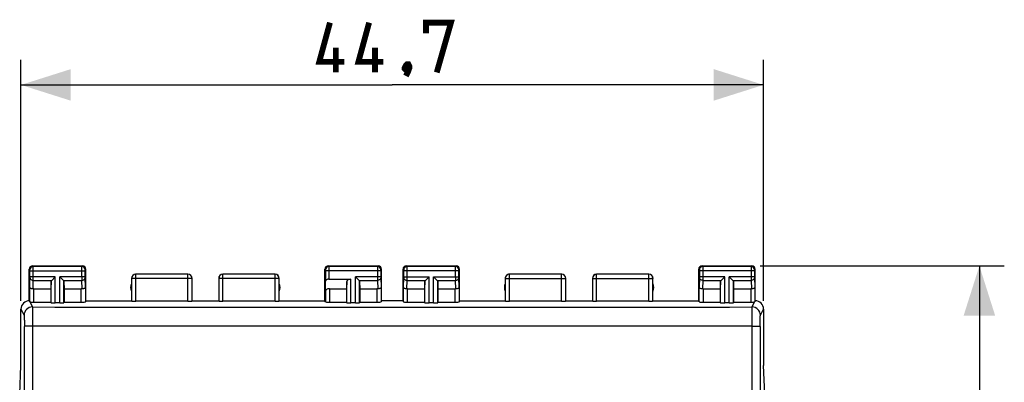
# Model space of a CAD drawing. Units: millimetres. Extents: x -75 to 37, y -25 to 49.
# Drawn here: x -22 to 37, y 17 to 39 of the extents above; entities that cross this region are included whole.
import ezdxf

# ---------------------------------------------------------------- set-up
doc = ezdxf.new("R2010")
doc.units = ezdxf.units.MM
doc.header["$LTSCALE"] = 16.335
doc.layers.get('0').update_dxf_attribs({"linetype": 'CONTINUOUS'})
doc.layers.add('ASSI', color=7, linetype='CONTINUOUS')
doc.styles.get("Standard").update_dxf_attribs({"font": 'txt', "width": 0.8})
doc.dimstyles.new('DIMSTYLE_1', dxfattribs={"dimtxt": 3, "dimasz": 3, "dimexe": 0.18, "dimexo": 0.0625, "dimgap": 0.09, "dimtad": 1, "dimdsep": 46, "dimtxsty": 'STANDARD', "dimblk": '_FILLED', "dimblk1": '_FILLED', "dimblk2": '_FILLED', "dimcen": 0.09, "dimadec": 0, "dimazin": 0, "dimtfac": 1, "dimtofl": 0, "dimtmove": 0, "dimatfit": 3, "dimldrblk": '_FILLED', "dimfxl": 1, "dimtolj": 1, "dimarcsym": 0})

# ---------------------------------------------------------------- blocks, each defined once
blk = doc.blocks.new('_FILLED')
at = {"color": 0, "linetype": 'BYBLOCK'}
blk.add_solid([(0, 0), (-1, 0.317), (-1, -0.317)], dxfattribs=at)
blk = doc.blocks.new('*D2')
at = {"color": 7, "linetype": 'CONTINUOUS'}
for p, q in [((-22.35, 22.4), (-22.35, 36.894)), ((22.35, 22.4), (22.35, 36.894)), ((-22.35, 35.394), (0, 35.394)), ((22.35, 35.394), (0, 35.394))]:
    blk.add_line(p, q, dxfattribs=at)
at = {"color": 7, "linetype": 'CONTINUOUS', "xscale": 3, "yscale": 3, "zscale": 3, "rotation": 180}
blk.add_blockref('_FILLED', (-22.35, 35.394), dxfattribs=at)
at = {"color": 7, "linetype": 'CONTINUOUS', "xscale": 3, "yscale": 3, "zscale": 3}
blk.add_blockref('_FILLED', (22.35, 35.394), dxfattribs=at)
blk = doc.blocks.new('*D3')
at = {"color": 7, "linetype": 'CONTINUOUS'}
for p, q in [((22.15, 24.5), (36.847, 24.5)), ((35.347, 24.5), (35.347, 0)), ((35.347, -24.5), (35.347, 0)), ((22.15, -24.5), (36.847, -24.5))]:
    blk.add_line(p, q, dxfattribs=at)
at = {"color": 7, "linetype": 'CONTINUOUS', "xscale": 3, "yscale": 3, "zscale": 3}
for p, rotation in [((35.347, 24.5), 90), ((35.347, -24.5), 270)]:
    blk.add_blockref('_FILLED', p, dxfattribs=dict(at, rotation=rotation))

msp = doc.modelspace()

# ---------------------------------------------------------------- linework, layer by layer
at = {"color": 7, "linetype": 'CONTINUOUS', "const_width": 0.35}
for points in [[(-2.893, 36.787), (-4.393, 36.787), (-3.75, 39.144)], [(-0.536, 36.787), (-2.036, 36.787), (-1.393, 39.144)], [(2.036, 38.502), (2.036, 39.144), (3.536, 39.144), (2.679, 36.144)], [(-3.393, 36.144), (-3.393, 37.644)], [(-1.036, 36.144), (-1.036, 37.644)], [(0.964, 36.644), (1.036, 36.502), (1.036, 36.43), (0.893, 36.287), (0.821, 36.287), (0.75, 36.359), (0.75, 36.43), (0.821, 36.573), (0.893, 36.644), (0.964, 36.644)], [(1.036, 36.43), (0.964, 36.216), (0.821, 35.93)]]:
    msp.add_lwpolyline(points, dxfattribs=at)
at = {"layer": 'ASSI', "color": 253, "linetype": 'CONTINUOUS'}
for p, q in [((-21.611, 24.461), (-21.65, 24.5)), ((-18.689, 24.461), (-21.611, 24.461)), ((-18.689, 24.461), (-18.65, 24.5)), ((-3.85, 24.5), (-3.811, 24.461)), ((-0.889, 24.461), (-3.811, 24.461)), ((-0.85, 24.5), (-0.889, 24.461)), ((0.889, 24.461), (0.85, 24.5)), ((3.811, 24.461), (0.889, 24.461)), ((3.811, 24.461), (3.85, 24.5)), ((18.65, 24.5), (18.689, 24.461)), ((21.611, 24.461), (18.689, 24.461)), ((21.65, 24.5), (21.611, 24.461)), ((-21.811, 24.261), (-21.85, 24.3)), ((-21.828, 23.21), (-21.81, 23.801)), ((-21.81, 23.844), (-21.81, 24.211)), ((-21.81, 24.211), (-18.49, 24.211)), ((-20.287, 23.844), (-21.81, 23.844)), ((-21.61, 23.844), (-21.61, 24.211)), ((-20.287, 22.269), (-20.287, 23.844)), ((-20.013, 22.269), (-20.013, 23.844)), ((-18.49, 23.844), (-20.013, 23.844)), ((-18.69, 23.844), (-18.69, 24.211)), ((-18.49, 23.844), (-18.49, 24.211)), ((-18.472, 23.21), (-18.49, 23.801)), ((-18.489, 24.261), (-18.45, 24.3)), ((-15.7, 23.75), (-15.696, 23.746)), ((-15.696, 23.746), (-15.696, 22.387)), ((-12.054, 23.746), (-15.696, 23.746)), ((-15.45, 24), (-15.446, 23.996)), ((-15.446, 22.374), (-15.446, 23.996)), ((-12.304, 23.996), (-15.446, 23.996)), ((-12.304, 23.996), (-12.3, 24)), ((-12.304, 22.374), (-12.304, 23.996)), ((-12.054, 23.746), (-12.05, 23.75)), ((-12.054, 22.387), (-12.054, 23.746)), ((-10.45, 23.75), (-10.446, 23.746)), ((-10.446, 23.746), (-10.446, 22.387)), ((-6.804, 23.746), (-10.446, 23.746)), ((-10.2, 24), (-10.196, 23.996)), ((-10.196, 22.374), (-10.196, 23.996)), ((-7.054, 23.996), (-10.196, 23.996)), ((-7.054, 23.996), (-7.05, 24)), ((-7.054, 22.374), (-7.054, 23.996)), ((-6.804, 23.746), (-6.8, 23.75)), ((-6.804, 22.387), (-6.804, 23.746)), ((-4.05, 24.3), (-4.011, 24.261)), ((-4.01, 24.211), (-4.01, 23.587)), ((-0.69, 24.211), (-4.01, 24.211)), ((-3.81, 24.211), (-3.81, 23.7)), ((-2.213, 22.269), (-2.213, 23.844)), ((-0.69, 23.844), (-2.213, 23.844)), ((-0.89, 24.211), (-0.89, 23.844)), ((-0.69, 24.211), (-0.69, 23.844)), ((-0.69, 23.801), (-0.672, 23.21)), ((-0.65, 24.3), (-0.689, 24.261)), ((0.689, 24.261), (0.65, 24.3)), ((0.672, 23.21), (0.69, 23.801)), ((0.69, 23.844), (0.69, 24.211)), ((4.01, 24.211), (0.69, 24.211)), ((0.69, 23.844), (2.213, 23.844)), ((0.89, 23.844), (0.89, 24.211)), ((2.213, 22.269), (2.213, 23.844)), ((2.487, 22.269), (2.487, 23.844)), ((2.487, 23.844), (4.01, 23.844)), ((3.81, 23.844), (3.81, 24.211)), ((4.01, 23.844), (4.01, 24.211)), ((4.028, 23.21), (4.01, 23.801)), ((4.011, 24.261), (4.05, 24.3)), ((6.8, 23.75), (6.804, 23.746)), ((6.804, 23.746), (6.804, 22.387)), ((6.804, 23.746), (10.446, 23.746)), ((7.05, 24), (7.054, 23.996)), ((7.054, 22.374), (7.054, 23.996)), ((10.196, 23.996), (7.054, 23.996)), ((10.196, 23.996), (10.2, 24)), ((10.196, 22.374), (10.196, 23.996)), ((10.446, 23.746), (10.45, 23.75)), ((10.446, 22.387), (10.446, 23.746)), ((12.05, 23.75), (12.054, 23.746)), ((12.054, 23.746), (12.054, 22.387)), ((12.054, 23.746), (15.696, 23.746)), ((12.3, 24), (12.304, 23.996)), ((12.304, 22.374), (12.304, 23.996)), ((15.446, 23.996), (12.304, 23.996)), ((15.446, 23.996), (15.45, 24)), ((15.446, 22.374), (15.446, 23.996)), ((15.696, 23.746), (15.7, 23.75)), ((15.696, 22.387), (15.696, 23.746)), ((18.45, 24.3), (18.489, 24.261)), ((18.49, 23.801), (18.472, 23.21)), ((18.49, 24.211), (18.49, 23.844)), ((21.81, 24.211), (18.49, 24.211)), ((20.013, 23.844), (18.49, 23.844)), ((18.69, 24.211), (18.69, 23.844)), ((20.013, 22.269), (20.013, 23.844)), ((20.287, 22.269), (20.287, 23.844)), ((21.81, 23.844), (20.287, 23.844)), ((21.61, 24.211), (21.61, 23.844)), ((21.81, 24.211), (21.81, 23.844)), ((21.81, 23.801), (21.828, 23.21)), ((21.85, 24.3), (21.811, 24.261)), ((-21.828, 22.334), (-21.828, 23.21)), ((-21.626, 23.12), (-21.61, 23.628)), ((-21.61, 23.628), (-20.503, 23.628)), ((-21.578, 22.321), (-21.578, 23.123)), ((-20.537, 22.282), (-20.537, 23.558)), ((-19.797, 23.628), (-18.69, 23.628)), ((-19.763, 22.282), (-19.763, 23.558)), ((-18.722, 22.321), (-18.722, 23.123)), ((-18.674, 23.12), (-18.69, 23.628)), ((-18.472, 23.21), (-18.472, 22.334)), ((-3.778, 23.123), (-3.778, 22.321)), ((-2.737, 22.282), (-2.737, 23.558)), ((-2.487, 22.269), (-2.487, 23.7)), ((-1.997, 23.628), (-0.89, 23.628)), ((-1.963, 22.282), (-1.963, 23.558)), ((-0.922, 23.123), (-0.922, 22.321)), ((-0.89, 23.628), (-0.874, 23.12)), ((-0.672, 23.21), (-0.672, 22.334)), ((0.672, 22.334), (0.672, 23.21)), ((0.874, 23.12), (0.89, 23.628)), ((0.89, 23.628), (1.997, 23.628)), ((0.922, 22.321), (0.922, 23.123)), ((1.963, 22.282), (1.963, 23.558)), ((2.703, 23.628), (3.81, 23.628)), ((2.737, 22.282), (2.737, 23.558)), ((3.778, 22.321), (3.778, 23.123)), ((3.826, 23.12), (3.81, 23.628)), ((4.028, 23.21), (4.028, 22.334)), ((18.472, 22.334), (18.472, 23.21)), ((18.69, 23.628), (18.674, 23.12)), ((18.69, 23.628), (19.797, 23.628)), ((18.722, 23.123), (18.722, 22.321)), ((19.763, 22.282), (19.763, 23.558)), ((20.503, 23.628), (21.61, 23.628)), ((20.537, 22.282), (20.537, 23.558)), ((21.578, 23.123), (21.578, 22.321)), ((21.61, 23.628), (21.626, 23.12)), ((21.828, 23.21), (21.828, 22.334)), ((-4.028, 22.981), (-4.028, 22.334)), ((-21.816, 22.33), (-21.663, 22.026)), ((-21.663, 22.026), (-21.663, 20.878)), ((21.663, 22.026), (21.816, 22.33)), ((21.663, 20.878), (21.663, 22.026)), ((-22.35, 21.9), (-22.163, 21.526)), ((22.163, 21.526), (22.35, 21.9))]:
    msp.add_line(p, q, dxfattribs=at)
at = {"layer": 'ASSI', "color": 7, "linetype": 'CONTINUOUS'}
for p, q in [((-21.65, 24.5), (-18.65, 24.5)), ((-3.85, 24.5), (-0.85, 24.5)), ((0.85, 24.5), (3.85, 24.5)), ((18.65, 24.5), (21.65, 24.5)), ((-21.85, 22.4), (-21.85, 24.3)), ((-20.503, 23.628), (-20.287, 23.844)), ((-19.797, 23.628), (-20.013, 23.844)), ((-18.45, 22.4), (-18.45, 24.3)), ((-4.05, 22.4), (-4.05, 24.3)), ((-1.997, 23.628), (-2.213, 23.844)), ((-0.65, 22.4), (-0.65, 24.3)), ((0.65, 22.4), (0.65, 24.3)), ((1.997, 23.628), (2.213, 23.844)), ((2.703, 23.628), (2.487, 23.844)), ((4.05, 22.4), (4.05, 24.3)), ((18.45, 22.4), (18.45, 24.3)), ((19.797, 23.628), (20.013, 23.844)), ((20.503, 23.628), (20.287, 23.844)), ((21.85, 22.4), (21.85, 24.3)), ((-21.578, 23.123), (-20.55, 23.123)), ((-20.537, 23.558), (-20.55, 23.123)), ((-20.55, 23.123), (-20.55, 22.321)), ((-19.763, 23.558), (-19.75, 23.123)), ((-19.75, 23.123), (-19.75, 22.321)), ((-19.75, 23.123), (-18.722, 23.123)), ((-4.028, 22.981), (-4.01, 23.587)), ((-3.81, 23.7), (-2.487, 23.7)), ((-3.778, 23.123), (-2.75, 23.123)), ((-2.737, 23.558), (-2.75, 23.123)), ((-2.75, 23.123), (-2.75, 22.321)), ((-1.963, 23.558), (-1.95, 23.123)), ((-1.95, 23.123), (-1.95, 22.321)), ((-1.95, 23.123), (-0.922, 23.123)), ((0.922, 23.123), (1.95, 23.123)), ((1.963, 23.558), (1.95, 23.123)), ((1.95, 23.123), (1.95, 22.321)), ((2.737, 23.558), (2.75, 23.123)), ((2.75, 23.123), (2.75, 22.321)), ((2.75, 23.123), (3.778, 23.123)), ((18.722, 23.123), (19.75, 23.123)), ((19.763, 23.558), (19.75, 23.123)), ((19.75, 23.123), (19.75, 22.321)), ((20.537, 23.558), (20.55, 23.123)), ((20.55, 23.123), (20.55, 22.321)), ((20.55, 23.123), (21.578, 23.123)), ((-21.578, 22.321), (-20.55, 22.321)), ((-20.55, 22.321), (-20.537, 22.282)), ((-20.013, 22.269), (-20.287, 22.269)), ((-19.75, 22.321), (-19.763, 22.282)), ((-19.75, 22.321), (-18.722, 22.321)), ((-18.472, 22.334), (-18.45, 22.4)), ((-18.45, 22.4), (-15.7, 22.4)), ((-15.7, 22.4), (-15.696, 22.387)), ((-12.304, 22.374), (-15.446, 22.374)), ((-12.054, 22.387), (-12.05, 22.4)), ((-12.05, 22.4), (-10.45, 22.4)), ((-10.446, 22.387), (-10.45, 22.4)), ((-7.054, 22.374), (-10.196, 22.374)), ((-6.8, 22.4), (-6.804, 22.387)), ((-6.8, 22.4), (-4.05, 22.4)), ((-4.028, 22.334), (-4.05, 22.4)), ((-3.778, 22.321), (-2.75, 22.321)), ((-2.75, 22.321), (-2.737, 22.282)), ((-2.213, 22.269), (-2.487, 22.269)), ((-1.95, 22.321), (-1.963, 22.282)), ((-1.95, 22.321), (-0.922, 22.321)), ((-0.65, 22.4), (-0.672, 22.334)), ((0.65, 22.4), (-0.65, 22.4)), ((0.65, 22.4), (0.672, 22.334)), ((0.922, 22.321), (1.95, 22.321)), ((1.95, 22.321), (1.963, 22.282)), ((2.487, 22.269), (2.213, 22.269)), ((2.75, 22.321), (2.737, 22.282)), ((2.75, 22.321), (3.778, 22.321)), ((4.028, 22.334), (4.05, 22.4)), ((4.05, 22.4), (6.8, 22.4)), ((6.8, 22.4), (6.804, 22.387)), ((10.196, 22.374), (7.054, 22.374)), ((10.446, 22.387), (10.45, 22.4)), ((10.45, 22.4), (12.05, 22.4)), ((12.054, 22.387), (12.05, 22.4)), ((15.446, 22.374), (12.304, 22.374)), ((15.7, 22.4), (15.696, 22.387)), ((15.7, 22.4), (18.45, 22.4)), ((18.472, 22.334), (18.45, 22.4)), ((18.722, 22.321), (19.75, 22.321)), ((19.75, 22.321), (19.763, 22.282)), ((20.287, 22.269), (20.013, 22.269)), ((20.55, 22.321), (20.537, 22.282)), ((20.55, 22.321), (21.578, 22.321)), ((21.85, 22.4), (21.828, 22.334)), ((-22.35, 18.5), (-22.35, 21.9)), ((22.35, 21.9), (22.35, 18.5)), ((-22.429, 16.768), (-22.35, 18.5)), ((22.429, 16.768), (22.35, 18.5))]:
    msp.add_line(p, q, dxfattribs=at)
for centre, radius, start, end in [((-21.65, 24.3), 0.2, 89.99966, 180.00034), ((-18.65, 24.3), 0.2, 0.00127, 89.99873), ((-3.85, 24.3), 0.2, 89.99966, 180.00034), ((-0.85, 24.3), 0.2, 0.00127, 89.99873), ((0.85, 24.3), 0.2, 89.99966, 180.00034), ((3.85, 24.3), 0.2, 0.00127, 89.99873), ((18.65, 24.3), 0.2, 90.00127, 179.99873), ((21.65, 24.3), 0.2, 0.00127, 89.99873), ((-15.45, 23.75), 0.25, 90.00127, 179.99873), ((-12.3, 23.75), 0.25, 0.00127, 89.99873), ((-10.2, 23.75), 0.25, 90.00127, 179.99873), ((-7.05, 23.75), 0.25, 0.00127, 89.99873), ((7.05, 23.75), 0.25, 89.99966, 180.00034), ((10.2, 23.75), 0.25, 0.00127, 89.99873), ((12.3, 23.75), 0.25, 90.00127, 179.99873), ((15.45, 23.75), 0.25, 0.00127, 89.99873), ((-15.25, 23.2), 0.5, 154.15807, 205.84193), ((-7.25, 23.2), 0.5, 334.15807, 25.84193), ((7.25, 23.2), 0.5, 154.15807, 205.84193), ((15.25, 23.2), 0.5, 334.15807, 25.84193), ((-21.85, 21.9), 0.5, 89.97909, 180.02195), ((21.85, 21.9), 0.5, 359.98685, 90.02082)]:
    msp.add_arc(centre, radius, start, end, dxfattribs=at)
at = {"layer": 'ASSI', "color": 253, "linetype": 'CONTINUOUS'}
for centre, radius, start, end in [((-21.611, 24.261), 0.2, 90.02096, 179.97904), ((-18.689, 24.261), 0.2, 0.02094, 89.97906), ((-3.811, 24.261), 0.2, 90.02094, 179.97906), ((-0.889, 24.261), 0.2, 0.02095, 89.97905), ((0.889, 24.261), 0.2, 90.02096, 179.97904), ((3.811, 24.261), 0.2, 0.02094, 89.97906), ((18.689, 24.261), 0.2, 90.02094, 179.97906), ((21.611, 24.261), 0.2, 0.02095, 89.97905), ((-56.465, 23.806), 34.855, 359.70658, 0.06247), ((16.17, 23.806), 34.86, 179.93756, 180.29341), ((-15.445, 23.745), 0.25, 90.02384, 179.97616), ((-12.305, 23.745), 0.25, 0.02384, 89.97616), ((-10.195, 23.745), 0.25, 90.02384, 179.97616), ((-7.055, 23.745), 0.25, 0.02384, 89.97616), ((-33.965, 23.806), 34.855, 359.70658, 0.06247), ((38.67, 23.806), 34.86, 179.93756, 180.29341), ((7.055, 23.745), 0.25, 90.02384, 179.97616), ((10.195, 23.745), 0.25, 0.02384, 89.97616), ((12.305, 23.745), 0.25, 90.02384, 179.97616), ((15.445, 23.745), 0.25, 0.02384, 89.97616), ((-21.663, 21.525), 0.5, 90.0646, 179.87238), ((0, 11987.36), 11965.354, 269.8962653, 270.1037347), ((21.663, 21.525), 0.5, 0.12762, 89.9354), ((-18782.02, 0), 18759.886, 359.9363, 0.0637), ((18782.02, 0), 18759.886, 179.9363, 180.0637)]:
    msp.add_arc(centre, radius, start, end, dxfattribs=at)
at = {"layer": 'ASSI', "color": 7, "linetype": 'CONTINUOUS'}
for centre, major_axis, ratio, start_param, end_param in [((-21.578, 22.978), (0.25, 0), 0.57735, 1.570796, 1.761831), ((-20.287, 23.556), (0.25, 0), 0.57735, 2.617994, 3.124139), ((-20.013, 23.556), (0.25, 0), 0.57735, 0.017453, 0.523599), ((-18.722, 22.978), (0.25, 0), 0.57735, 1.379762, 1.570796), ((-3.778, 22.978), (0.25, 0), 0.57735, 1.570796, 3.124139), ((-3.81, 23.585), (0.2, 0), 0.57735, 1.570796, 3.124139), ((-2.487, 23.556), (0.25, 0), 0.57735, 1.570796, 3.124139), ((-2.213, 23.556), (0.25, 0), 0.57735, 0.017453, 0.523599), ((-0.922, 22.978), (0.25, 0), 0.57735, 1.379762, 1.570796), ((0.922, 22.978), (0.25, 0), 0.57735, 1.570796, 1.761831), ((2.213, 23.556), (0.25, 0), 0.57735, 2.617994, 3.124139), ((2.487, 23.556), (0.25, 0), 0.57735, 0.017453, 0.523599), ((3.778, 22.978), (0.25, 0), 0.57735, 1.379762, 1.570796), ((18.722, 22.978), (0.25, 0), 0.57735, 1.570796, 1.761831), ((20.013, 23.556), (0.25, 0), 0.57735, 2.617994, 3.124139), ((20.287, 23.556), (0.25, 0), 0.57735, 0.017453, 0.523599), ((21.578, 22.978), (0.25, 0), 0.57735, 1.379762, 1.570796), ((-21.85, 21.9), (-0.989, 3.043), 0.048913, -1.443649, -1.421751), ((-21.578, 22.334), (0.25, 0), 0.052408, -2.825346, -1.570796), ((-20.287, 22.282), (0.25, 0), 0.052408, -3.124139, -1.570796), ((-20.013, 22.282), (0.25, 0), 0.052408, -1.570796, -0.017453), ((-18.722, 22.334), (0.25, 0), 0.052408, -1.570796, -0.017453), ((-15.446, 22.387), (0.25, 0), 0.052408, -3.124139, -1.570796), ((-12.304, 22.387), (0.25, 0), 0.052408, -1.570796, -0.017453), ((-10.196, 22.387), (0.25, 0), 0.052408, -3.124139, -1.570796), ((-7.054, 22.387), (0.25, 0), 0.052408, -1.570796, -0.017453), ((-3.778, 22.334), (0.25, 0), 0.052408, -3.124139, -1.570796), ((-2.487, 22.282), (0.25, 0), 0.052408, -3.124139, -1.570796), ((-2.213, 22.282), (0.25, 0), 0.052408, -1.570796, -0.017453), ((-0.922, 22.334), (0.25, 0), 0.052408, -1.570796, -0.017453), ((0.922, 22.334), (0.25, 0), 0.052408, -3.124139, -1.570796), ((2.213, 22.282), (0.25, 0), 0.052408, -3.124139, -1.570796), ((2.487, 22.282), (0.25, 0), 0.052408, -1.570796, -0.017453), ((3.778, 22.334), (0.25, 0), 0.052408, -1.570796, -0.017453), ((7.054, 22.387), (0.25, 0), 0.052408, -3.124139, -1.570796), ((10.196, 22.387), (0.25, 0), 0.052408, -1.570796, -0.017453), ((12.304, 22.387), (0.25, 0), 0.052408, -3.124139, -1.570796), ((15.446, 22.387), (0.25, 0), 0.052408, -1.570796, -0.017453), ((18.722, 22.334), (0.25, 0), 0.052408, -3.124139, -1.570796), ((20.013, 22.282), (0.25, 0), 0.052408, -3.124139, -1.570796), ((20.287, 22.282), (0.25, 0), 0.052408, -1.570796, -0.017453), ((21.578, 22.334), (0.25, 0), 0.052408, -1.570796, -0.316246)]:
    msp.add_ellipse(centre, major_axis=major_axis, ratio=ratio, start_param=start_param, end_param=end_param, dxfattribs=at)
at = {"layer": 'ASSI', "color": 253, "linetype": 'CONTINUOUS'}
for points, knots in [([(-21.61, 24.211), (-21.61, 24.242), (-21.61, 24.288), (-21.61, 24.347), (-21.61, 24.384), (-21.61, 24.414), (-21.61, 24.438), (-21.611, 24.452), (-21.61, 24.459), (-21.611, 24.461)], [0, 0, 0, 0, 0.378758, 0.550219, 0.700986, 0.825479, 0.918913, 0.977809, 1, 1, 1, 1]), ([(-18.69, 24.211), (-18.69, 24.242), (-18.69, 24.288), (-18.69, 24.346), (-18.69, 24.384), (-18.69, 24.414), (-18.69, 24.438), (-18.689, 24.452), (-18.69, 24.459), (-18.689, 24.461)], [0, 0, 0, 0, 0.3786, 0.550096, 0.700931, 0.825427, 0.918897, 0.977825, 1, 1, 1, 1]), ([(-3.811, 24.461), (-3.81, 24.459), (-3.811, 24.452), (-3.81, 24.438), (-3.81, 24.414), (-3.81, 24.384), (-3.81, 24.347), (-3.81, 24.288), (-3.81, 24.242), (-3.81, 24.211)], [0, 0, 0, 0, 0.022154, 0.081037, 0.174458, 0.298915, 0.449732, 0.621244, 1, 1, 1, 1]), ([(-0.889, 24.461), (-0.89, 24.459), (-0.889, 24.452), (-0.89, 24.438), (-0.89, 24.414), (-0.89, 24.384), (-0.89, 24.347), (-0.89, 24.288), (-0.89, 24.242), (-0.89, 24.211)], [0, 0, 0, 0, 0.022191, 0.081087, 0.174521, 0.299014, 0.449781, 0.621242, 1, 1, 1, 1]), ([(0.89, 24.211), (0.89, 24.242), (0.89, 24.288), (0.89, 24.347), (0.89, 24.384), (0.89, 24.414), (0.89, 24.438), (0.889, 24.452), (0.89, 24.459), (0.889, 24.461)], [0, 0, 0, 0, 0.378758, 0.550219, 0.700986, 0.825479, 0.918913, 0.977809, 1, 1, 1, 1]), ([(3.81, 24.211), (3.81, 24.242), (3.81, 24.288), (3.81, 24.346), (3.81, 24.384), (3.81, 24.414), (3.81, 24.438), (3.811, 24.452), (3.81, 24.459), (3.811, 24.461)], [0, 0, 0, 0, 0.3786, 0.550096, 0.700931, 0.825427, 0.918897, 0.977825, 1, 1, 1, 1]), ([(18.689, 24.461), (18.69, 24.459), (18.689, 24.452), (18.69, 24.438), (18.69, 24.414), (18.69, 24.384), (18.69, 24.347), (18.69, 24.288), (18.69, 24.242), (18.69, 24.211)], [0, 0, 0, 0, 0.022154, 0.081037, 0.174458, 0.298915, 0.449732, 0.621244, 1, 1, 1, 1]), ([(21.611, 24.461), (21.61, 24.459), (21.611, 24.452), (21.61, 24.438), (21.61, 24.414), (21.61, 24.384), (21.61, 24.347), (21.61, 24.288), (21.61, 24.242), (21.61, 24.211)], [0, 0, 0, 0, 0.022191, 0.081087, 0.174521, 0.299014, 0.449781, 0.621242, 1, 1, 1, 1]), ([(-21.81, 24.211), (-21.81, 24.217), (-21.81, 24.226), (-21.81, 24.238), (-21.81, 24.245), (-21.81, 24.251), (-21.81, 24.256), (-21.811, 24.259), (-21.81, 24.26), (-21.811, 24.261)], [0, 0, 0, 0, 0.378605, 0.549998, 0.700719, 0.825179, 0.9186, 0.977558, 1, 1, 1, 1]), ([(-21.81, 23.801), (-21.81, 23.804), (-21.81, 23.818), (-21.81, 23.833), (-21.81, 23.844)], [0, 0, 0, 0, 0.183526, 1, 1, 1, 1]), ([(-21.81, 23.801), (-21.81, 23.778), (-21.799, 23.732), (-21.753, 23.675), (-21.687, 23.637), (-21.636, 23.628), (-21.61, 23.628)], [0, 0, 0, 0, 0.233068, 0.476829, 0.734099, 1, 1, 1, 1]), ([(-18.69, 23.628), (-18.664, 23.628), (-18.613, 23.637), (-18.547, 23.675), (-18.501, 23.732), (-18.49, 23.778), (-18.49, 23.801)], [0, 0, 0, 0, 0.265901, 0.523171, 0.766932, 1, 1, 1, 1]), ([(-18.49, 24.211), (-18.49, 24.217), (-18.49, 24.226), (-18.49, 24.238), (-18.49, 24.245), (-18.49, 24.251), (-18.49, 24.256), (-18.489, 24.259), (-18.49, 24.26), (-18.489, 24.261)], [0, 0, 0, 0, 0.378464, 0.549898, 0.700681, 0.825143, 0.91861, 0.977589, 1, 1, 1, 1]), ([(-18.49, 23.801), (-18.49, 23.804), (-18.49, 23.818), (-18.49, 23.833), (-18.49, 23.844)], [0, 0, 0, 0, 0.183481, 1, 1, 1, 1]), ([(-4.011, 24.261), (-4.01, 24.26), (-4.011, 24.259), (-4.01, 24.256), (-4.01, 24.251), (-4.01, 24.245), (-4.01, 24.238), (-4.01, 24.226), (-4.01, 24.217), (-4.01, 24.211)], [0, 0, 0, 0, 0.022387, 0.081323, 0.174741, 0.299164, 0.44993, 0.621379, 1, 1, 1, 1]), ([(-0.89, 23.844), (-0.89, 23.823), (-0.89, 23.751), (-0.89, 23.678), (-0.89, 23.628)], [0, 0, 0, 0, 0.298851, 1, 1, 1, 1]), ([(-0.69, 23.801), (-0.69, 23.778), (-0.701, 23.732), (-0.747, 23.675), (-0.813, 23.637), (-0.864, 23.628), (-0.89, 23.628)], [0, 0, 0, 0, 0.233068, 0.476829, 0.734099, 1, 1, 1, 1]), ([(-0.689, 24.261), (-0.69, 24.26), (-0.689, 24.259), (-0.69, 24.256), (-0.69, 24.251), (-0.69, 24.245), (-0.69, 24.238), (-0.69, 24.226), (-0.69, 24.217), (-0.69, 24.211)], [0, 0, 0, 0, 0.022442, 0.0814, 0.174821, 0.299281, 0.450002, 0.621395, 1, 1, 1, 1]), ([(-0.69, 23.844), (-0.69, 23.84), (-0.69, 23.826), (-0.69, 23.811), (-0.69, 23.801)], [0, 0, 0, 0, 0.298845, 1, 1, 1, 1]), ([(0.69, 24.211), (0.69, 24.217), (0.69, 24.226), (0.69, 24.238), (0.69, 24.245), (0.69, 24.251), (0.69, 24.256), (0.689, 24.259), (0.69, 24.26), (0.689, 24.261)], [0, 0, 0, 0, 0.378605, 0.549998, 0.700719, 0.825179, 0.9186, 0.977558, 1, 1, 1, 1]), ([(0.69, 23.801), (0.69, 23.804), (0.69, 23.818), (0.69, 23.833), (0.69, 23.844)], [0, 0, 0, 0, 0.183526, 1, 1, 1, 1]), ([(0.69, 23.801), (0.69, 23.778), (0.701, 23.732), (0.747, 23.675), (0.813, 23.637), (0.864, 23.628), (0.89, 23.628)], [0, 0, 0, 0, 0.233068, 0.476829, 0.734099, 1, 1, 1, 1]), ([(3.81, 23.628), (3.836, 23.628), (3.887, 23.637), (3.953, 23.675), (3.999, 23.732), (4.01, 23.778), (4.01, 23.801)], [0, 0, 0, 0, 0.265901, 0.523171, 0.766932, 1, 1, 1, 1]), ([(4.01, 24.211), (4.01, 24.217), (4.01, 24.226), (4.01, 24.238), (4.01, 24.245), (4.01, 24.251), (4.01, 24.256), (4.011, 24.259), (4.01, 24.26), (4.011, 24.261)], [0, 0, 0, 0, 0.378464, 0.549898, 0.700681, 0.825143, 0.91861, 0.977589, 1, 1, 1, 1]), ([(4.01, 23.801), (4.01, 23.804), (4.01, 23.818), (4.01, 23.833), (4.01, 23.844)], [0, 0, 0, 0, 0.183481, 1, 1, 1, 1]), ([(18.489, 24.261), (18.49, 24.26), (18.489, 24.259), (18.49, 24.256), (18.49, 24.251), (18.49, 24.245), (18.49, 24.238), (18.49, 24.226), (18.49, 24.217), (18.49, 24.211)], [0, 0, 0, 0, 0.022387, 0.081323, 0.174741, 0.299164, 0.44993, 0.621379, 1, 1, 1, 1]), ([(18.49, 23.844), (18.49, 23.84), (18.49, 23.826), (18.49, 23.811), (18.49, 23.801)], [0, 0, 0, 0, 0.298783, 1, 1, 1, 1]), ([(18.69, 23.628), (18.664, 23.628), (18.613, 23.637), (18.547, 23.675), (18.501, 23.732), (18.49, 23.778), (18.49, 23.801)], [0, 0, 0, 0, 0.265901, 0.523171, 0.766932, 1, 1, 1, 1]), ([(18.69, 23.844), (18.69, 23.823), (18.69, 23.751), (18.69, 23.678), (18.69, 23.628)], [0, 0, 0, 0, 0.298789, 1, 1, 1, 1]), ([(21.61, 23.844), (21.61, 23.823), (21.61, 23.751), (21.61, 23.678), (21.61, 23.628)], [0, 0, 0, 0, 0.298851, 1, 1, 1, 1]), ([(21.81, 23.801), (21.81, 23.778), (21.799, 23.732), (21.753, 23.675), (21.687, 23.637), (21.636, 23.628), (21.61, 23.628)], [0, 0, 0, 0, 0.233068, 0.476829, 0.734099, 1, 1, 1, 1]), ([(21.811, 24.261), (21.81, 24.26), (21.811, 24.259), (21.81, 24.256), (21.81, 24.251), (21.81, 24.245), (21.81, 24.238), (21.81, 24.226), (21.81, 24.217), (21.81, 24.211)], [0, 0, 0, 0, 0.022442, 0.0814, 0.174821, 0.299281, 0.450002, 0.621395, 1, 1, 1, 1]), ([(21.81, 23.844), (21.81, 23.84), (21.81, 23.826), (21.81, 23.811), (21.81, 23.801)], [0, 0, 0, 0, 0.298845, 1, 1, 1, 1]), ([(-22.163, 21.526), (-22.162, 21.524), (-22.161, 21.518), (-22.16, 21.506), (-22.158, 21.488), (-22.157, 21.464), (-22.155, 21.435), (-22.153, 21.386), (-22.151, 21.314), (-22.149, 21.216), (-22.147, 21.104), (-22.146, 20.983), (-22.146, 20.899), (-22.146, 20.857)], [0, 0, 0, 0, 0.009803, 0.028209, 0.05519, 0.09054, 0.133972, 0.185131, 0.308844, 0.457546, 0.626188, 0.809105, 1, 1, 1, 1]), ([(22.146, 20.857), (22.146, 20.899), (22.146, 20.983), (22.147, 21.104), (22.149, 21.216), (22.151, 21.314), (22.153, 21.386), (22.155, 21.435), (22.157, 21.464), (22.158, 21.488), (22.16, 21.506), (22.161, 21.518), (22.162, 21.524), (22.163, 21.526)], [0, 0, 0, 0, 0.190895, 0.373812, 0.542454, 0.691156, 0.814869, 0.866028, 0.90946, 0.94481, 0.971791, 0.990197, 1, 1, 1, 1]), ([(-21.663, 20.878), (-21.694, 20.878), (-21.755, 20.877), (-21.844, 20.876), (-21.925, 20.874), (-21.997, 20.872), (-22.049, 20.869), (-22.084, 20.867), (-22.105, 20.865), (-22.121, 20.863), (-22.133, 20.861), (-22.141, 20.859), (-22.145, 20.858), (-22.146, 20.857)], [0, 0, 0, 0, 0.192974, 0.378186, 0.548509, 0.698121, 0.82181, 0.872482, 0.915135, 0.94939, 0.974954, 0.991741, 1, 1, 1, 1]), ([(-21.663, 20.878), (-21.661, 17.399), (-21.654, 3.48), (-21.656, -10.438), (-21.663, -20.878)], [0, 0, 0, 0, 0.249943, 1, 1, 1, 1]), ([(21.663, 20.878), (18.053, 20.875), (3.611, 20.868), (-10.831, 20.87), (-21.663, 20.878)], [0, 0, 0, 0, 0.249963, 1, 1, 1, 1]), ([(21.663, -20.878), (21.661, -17.399), (21.654, -3.48), (21.656, 10.438), (21.663, 20.878)], [0, 0, 0, 0, 0.249943, 1, 1, 1, 1]), ([(21.663, 20.878), (21.694, 20.878), (21.755, 20.877), (21.844, 20.876), (21.925, 20.874), (21.997, 20.872), (22.049, 20.869), (22.084, 20.867), (22.104, 20.865), (22.121, 20.863), (22.133, 20.861), (22.141, 20.859), (22.145, 20.858), (22.146, 20.857)], [0, 0, 0, 0, 0.192971, 0.378181, 0.548503, 0.698114, 0.821803, 0.872476, 0.91513, 0.949386, 0.974951, 0.99174, 1, 1, 1, 1])]:
    msp.add_open_spline(points, degree=3, knots=knots, dxfattribs=at)
at = {"layer": 'ASSI', "color": 7, "linetype": 'CONTINUOUS'}
for points, knots in [([(-21.626, 23.12), (-21.653, 23.117), (-21.704, 23.118), (-21.762, 23.135), (-21.796, 23.156), (-21.818, 23.176), (-21.828, 23.197), (-21.828, 23.21)], [0, 0, 0, 0, 0.342661, 0.624642, 0.739483, 0.838318, 1, 1, 1, 1]), ([(-18.472, 23.21), (-18.472, 23.197), (-18.482, 23.176), (-18.504, 23.156), (-18.538, 23.135), (-18.596, 23.118), (-18.647, 23.117), (-18.674, 23.12)], [0, 0, 0, 0, 0.161769, 0.260544, 0.375478, 0.657463, 1, 1, 1, 1]), ([(-0.672, 23.21), (-0.672, 23.197), (-0.682, 23.176), (-0.704, 23.156), (-0.738, 23.135), (-0.796, 23.118), (-0.847, 23.117), (-0.874, 23.12)], [0, 0, 0, 0, 0.161682, 0.260517, 0.375358, 0.657339, 1, 1, 1, 1]), ([(0.874, 23.12), (0.847, 23.117), (0.796, 23.118), (0.738, 23.135), (0.704, 23.156), (0.682, 23.176), (0.672, 23.197), (0.672, 23.21)], [0, 0, 0, 0, 0.342661, 0.624642, 0.739483, 0.838318, 1, 1, 1, 1]), ([(4.028, 23.21), (4.028, 23.197), (4.018, 23.176), (3.996, 23.156), (3.962, 23.135), (3.904, 23.118), (3.853, 23.117), (3.826, 23.12)], [0, 0, 0, 0, 0.161769, 0.260544, 0.375478, 0.657463, 1, 1, 1, 1]), ([(18.674, 23.12), (18.647, 23.117), (18.596, 23.118), (18.538, 23.135), (18.504, 23.156), (18.482, 23.176), (18.472, 23.197), (18.472, 23.21)], [0, 0, 0, 0, 0.342537, 0.624522, 0.739456, 0.838231, 1, 1, 1, 1]), ([(21.828, 23.21), (21.828, 23.197), (21.818, 23.176), (21.796, 23.156), (21.762, 23.135), (21.704, 23.118), (21.653, 23.117), (21.626, 23.12)], [0, 0, 0, 0, 0.161682, 0.260517, 0.375358, 0.657339, 1, 1, 1, 1]), ([(-21.816, 22.33), (-21.819, 22.331), (-21.823, 22.332), (-21.827, 22.333), (-21.828, 22.334), (-21.828, 22.334)], [0, 0, 0, 0, 0.695347, 0.892714, 1, 1, 1, 1]), ([(21.828, 22.334), (21.828, 22.334), (21.827, 22.333), (21.823, 22.332), (21.819, 22.331), (21.816, 22.33)], [0, 0, 0, 0, 0.107286, 0.304653, 1, 1, 1, 1])]:
    msp.add_open_spline(points, degree=3, knots=knots, dxfattribs=at)

# ---------------------------------------------------------------- dimensions: what is measured, and where the dimension line sits
at = {"color": 7, "linetype": 'CONTINUOUS'}
dim = msp.add_linear_dim(base=(22.35, 35.394), p1=(-22.35, 22.4), p2=(22.35, 22.4), dimstyle='DIMSTYLE_1', dxfattribs=at)
dim.commit()
dim.dimension.update_dxf_attribs({"geometry": '*D2', "text_midpoint": (-4.393, 36.144), "dimtype": 160})
dim = msp.add_linear_dim(base=(35.347, -24.5), p1=(22.15, 24.5), p2=(22.15, -24.5), angle=270, dimstyle='DIMSTYLE_1', dxfattribs=at)
dim.commit()
dim.dimension.update_dxf_attribs({"geometry": '*D3', "text_midpoint": (34.597, -2.357), "dimtype": 160})

doc.saveas('drawing.dxf')
